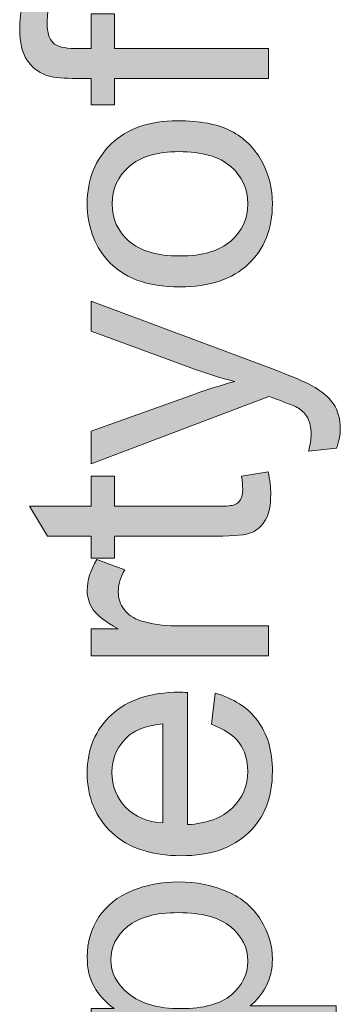
# Model space of a CAD drawing. Units: inches. Extents: x 0 to 210, y 0 to 297.
# Drawn here: x 7 to 9, y 47 to 55 of the extents above; entities that cross this region are included whole.
import ezdxf

# ---------------------------------------------------------------- set-up
doc = ezdxf.new("R2010")
doc.units = ezdxf.units.IN
doc.header["$MEASUREMENT"] = 0
doc.layers.add('Ebene 1', color=7, linetype='Continuous')

# ---------------------------------------------------------------- blocks, each defined once
blk = doc.blocks.new('block 50')
at = {"layer": 'Ebene 1'}
h = blk.add_hatch(color=7, dxfattribs=at)
h.dxf.hatch_style = 2
edge = h.paths.add_edge_path()
edge.add_spline(control_points=[(9.2814, 51.1817), (9.2814, 51.1817), (9.0522, 51.1548), (9.0522, 51.1548), (9.0666, 51.2082), (9.0739, 51.2548), (9.0739, 51.2944), (9.0739, 51.3488), (9.0647, 51.3922), (9.0466, 51.4246), (9.0286, 51.4573), (9.0032, 51.4839), (8.9707, 51.5049), (8.9464, 51.52), (8.8858, 51.5448), (8.789, 51.5793), (8.7753, 51.5838), (8.7555, 51.591), (8.7294, 51.601), (8.7294, 51.601), (7.2862, 51.0542), (7.2862, 51.0542), (7.2862, 51.0542), (7.2862, 51.3175), (7.2862, 51.3175), (7.2862, 51.3175), (8.1203, 51.6172), (8.1203, 51.6172), (8.226, 51.6561), (8.3373, 51.6909), (8.4539, 51.7216), (8.3418, 51.7498), (8.2324, 51.7832), (8.1258, 51.8222), (8.1258, 51.8222), (7.2862, 52.1298), (7.2862, 52.1298), (7.2862, 52.1298), (7.2862, 52.3741), (7.2862, 52.3741), (7.2862, 52.3741), (8.7511, 51.8263), (8.7511, 51.8263), (8.9092, 51.7674), (9.0182, 51.7216), (9.0778, 51.6892), (9.1584, 51.6458), (9.2174, 51.5962), (9.2549, 51.54), (9.2925, 51.4839), (9.3112, 51.417), (9.3112, 51.3392), (9.3112, 51.2923), (9.3012, 51.2396), (9.2814, 51.1817)], knot_values=[0, 0, 0, 0, 1, 1, 1, 2, 2, 2, 3, 3, 3, 4, 4, 4, 5, 5, 5, 6, 6, 6, 7, 7, 7, 8, 8, 8, 9, 9, 9, 10, 10, 10, 11, 11, 11, 12, 12, 12, 13, 13, 13, 14, 14, 14, 15, 15, 15, 16, 16, 16, 17, 17, 17, 18, 18, 18, 18], degree=3, periodic=1)
h = blk.add_hatch(color=7, dxfattribs=at)
h.dxf.hatch_style = 2
edge = h.paths.add_edge_path()
edge.add_spline(control_points=[(8.5082, 50.954), (8.5082, 50.954), (8.7238, 50.9891), (8.7238, 50.9891), (8.7383, 50.9206), (8.7455, 50.8589), (8.7455, 50.8048), (8.7455, 50.7163), (8.7316, 50.6474), (8.7035, 50.5988), (8.6754, 50.5499), (8.6387, 50.5154), (8.5929, 50.4955), (8.5473, 50.4758), (8.4513, 50.4658), (8.3047, 50.4658), (8.3047, 50.4658), (7.476, 50.4658), (7.476, 50.4658), (7.476, 50.4658), (7.476, 50.2867), (7.476, 50.2867), (7.476, 50.2867), (7.2862, 50.2867), (7.2862, 50.2867), (7.2862, 50.2867), (7.2862, 50.4658), (7.2862, 50.4658), (7.2862, 50.4658), (6.9295, 50.4658), (6.9295, 50.4658), (6.9295, 50.4658), (6.7829, 50.7084), (6.7829, 50.7084), (6.7829, 50.7084), (7.2862, 50.7084), (7.2862, 50.7084), (7.2862, 50.7084), (7.2862, 50.954), (7.2862, 50.954), (7.2862, 50.954), (7.476, 50.954), (7.476, 50.954), (7.476, 50.954), (7.476, 50.7084), (7.476, 50.7084), (7.476, 50.7084), (8.3184, 50.7084), (8.3184, 50.7084), (8.3879, 50.7084), (8.4327, 50.7128), (8.4525, 50.7215), (8.4725, 50.7301), (8.4884, 50.7438), (8.5001, 50.7635), (8.5118, 50.7828), (8.5177, 50.8107), (8.5177, 50.8469), (8.5177, 50.8741), (8.5146, 50.9096), (8.5082, 50.954)], knot_values=[0, 0, 0, 0, 1, 1, 1, 2, 2, 2, 3, 3, 3, 4, 4, 4, 5, 5, 5, 6, 6, 6, 7, 7, 7, 8, 8, 8, 9, 9, 9, 10, 10, 10, 11, 11, 11, 12, 12, 12, 13, 13, 13, 14, 14, 14, 15, 15, 15, 16, 16, 16, 17, 17, 17, 18, 18, 18, 19, 19, 19, 20, 20, 20, 20], degree=3, periodic=1)
h = blk.add_hatch(color=7, dxfattribs=at)
h.dxf.hatch_style = 2
edge = h.paths.add_edge_path()
edge.add_spline(control_points=[(8.7266, 49.4933), (8.7266, 49.4933), (7.2862, 49.4933), (7.2862, 49.4933), (7.2862, 49.4933), (7.2862, 49.7131), (7.2862, 49.7131), (7.2862, 49.7131), (7.5045, 49.7131), (7.5045, 49.7131), (7.4023, 49.7689), (7.335, 49.8209), (7.3024, 49.8681), (7.2698, 49.9156), (7.2536, 49.968), (7.2536, 50.0249), (7.2536, 50.1072), (7.2798, 50.1909), (7.3322, 50.276), (7.3322, 50.276), (7.5587, 50.1916), (7.5587, 50.1916), (7.5236, 50.132), (7.5058, 50.0724), (7.5058, 50.0128), (7.5058, 49.9594), (7.522, 49.9115), (7.5541, 49.8688), (7.5861, 49.8264), (7.6307, 49.7961), (7.6876, 49.7782), (7.7744, 49.751), (7.8695, 49.7375), (7.9725, 49.7375), (7.9725, 49.7375), (8.7266, 49.7375), (8.7266, 49.7375), (8.7266, 49.7375), (8.7266, 49.4933), (8.7266, 49.4933)], knot_values=[0, 0, 0, 0, 1, 1, 1, 2, 2, 2, 3, 3, 3, 4, 4, 4, 5, 5, 5, 6, 6, 6, 7, 7, 7, 8, 8, 8, 9, 9, 9, 10, 10, 10, 11, 11, 11, 12, 12, 12, 13, 13, 13, 13], degree=3, periodic=1)
h = blk.add_hatch(color=7, dxfattribs=at)
h.dxf.hatch_style = 2
edge = h.paths.add_edge_path()
edge.add_spline(control_points=[(8.2627, 48.9372), (8.2627, 48.9372), (8.2939, 49.1894), (8.2939, 49.1894), (8.4413, 49.1495), (8.5557, 49.0761), (8.637, 48.9682), (8.7185, 48.8608), (8.7592, 48.7233), (8.7592, 48.5559), (8.7592, 48.3454), (8.6942, 48.1783), (8.5645, 48.0549), (8.4348, 47.9313), (8.2527, 47.8696), (8.0186, 47.8696), (7.7763, 47.8696), (7.5882, 47.932), (7.4543, 48.057), (7.3205, 48.1817), (7.2536, 48.3436), (7.2536, 48.5424), (7.2536, 48.735), (7.3191, 48.8925), (7.4502, 49.0144), (7.5814, 49.1364), (7.7659, 49.1977), (8.0036, 49.1977), (8.0181, 49.1977), (8.0398, 49.197), (8.0688, 49.1963), (8.0688, 49.1963), (8.0688, 48.1221), (8.0688, 48.1221), (8.2271, 48.1311), (8.3482, 48.1759), (8.4322, 48.2561), (8.5164, 48.3368), (8.5585, 48.437), (8.5585, 48.5572), (8.5585, 48.6468), (8.5349, 48.7233), (8.4879, 48.7867), (8.4408, 48.8497), (8.3657, 48.9), (8.2627, 48.9372)], knot_values=[0, 0, 0, 0, 1, 1, 1, 2, 2, 2, 3, 3, 3, 4, 4, 4, 5, 5, 5, 6, 6, 6, 7, 7, 7, 8, 8, 8, 9, 9, 9, 10, 10, 10, 11, 11, 11, 12, 12, 12, 13, 13, 13, 14, 14, 14, 15, 15, 15, 15], degree=3, periodic=1)
edge = h.paths.add_edge_path()
edge.add_spline(control_points=[(7.8681, 48.1356), (7.8681, 48.1356), (7.8681, 48.94), (7.8681, 48.94), (7.7468, 48.929), (7.656, 48.8983), (7.5954, 48.8477), (7.5014, 48.7698), (7.4543, 48.6689), (7.4543, 48.5452), (7.4543, 48.4329), (7.4919, 48.3388), (7.567, 48.2623), (7.6419, 48.1859), (7.7423, 48.1438), (7.8681, 48.1356)], knot_values=[0, 0, 0, 0, 1, 1, 1, 2, 2, 2, 3, 3, 3, 4, 4, 4, 5, 5, 5, 5], degree=3, periodic=1)
h = blk.add_hatch(color=7, dxfattribs=at)
h.dxf.hatch_style = 2
edge = h.paths.add_edge_path()
edge.add_spline(control_points=[(9.2787, 46.4061), (9.2787, 46.4061), (7.2862, 46.4061), (7.2862, 46.4061), (7.2862, 46.4061), (7.2862, 46.6287), (7.2862, 46.6287), (7.2862, 46.6287), (7.4733, 46.6287), (7.4733, 46.6287), (7.4001, 46.681), (7.3451, 46.7403), (7.3086, 46.8064), (7.2719, 46.8722), (7.2536, 46.9522), (7.2536, 47.0462), (7.2536, 47.1692), (7.2853, 47.2777), (7.3486, 47.3718), (7.4118, 47.4658), (7.5012, 47.5368), (7.6164, 47.5847), (7.7317, 47.6329), (7.8581, 47.6567), (7.9955, 47.6567), (8.143, 47.6567), (8.2756, 47.6302), (8.3936, 47.5775), (8.5116, 47.5244), (8.6021, 47.4476), (8.6649, 47.347), (8.7278, 47.246), (8.7592, 47.1399), (8.7592, 47.0287), (8.7592, 46.9473), (8.7419, 46.8743), (8.7077, 46.8095), (8.6732, 46.7451), (8.6298, 46.6921), (8.5774, 46.6504), (8.5774, 46.6504), (9.2787, 46.6504), (9.2787, 46.6504), (9.2787, 46.6504), (9.2787, 46.4061), (9.2787, 46.4061)], knot_values=[0, 0, 0, 0, 1, 1, 1, 2, 2, 2, 3, 3, 3, 4, 4, 4, 5, 5, 5, 6, 6, 6, 7, 7, 7, 8, 8, 8, 9, 9, 9, 10, 10, 10, 11, 11, 11, 12, 12, 12, 13, 13, 13, 14, 14, 14, 15, 15, 15, 15], degree=3, periodic=1)
edge = h.paths.add_edge_path()
edge.add_spline(control_points=[(8.0145, 46.6273), (8.1998, 46.6273), (8.337, 46.6649), (8.4255, 46.74), (8.514, 46.8151), (8.5585, 46.9057), (8.5585, 47.0125), (8.5585, 47.121), (8.5125, 47.214), (8.4207, 47.2912), (8.329, 47.3683), (8.1868, 47.4073), (7.9942, 47.4073), (7.8105, 47.4073), (7.6733, 47.3694), (7.5818, 47.2939), (7.4905, 47.2185), (7.4449, 47.1282), (7.4449, 47.0235), (7.4449, 46.9194), (7.4934, 46.8275), (7.5906, 46.7472), (7.6879, 46.6673), (7.8292, 46.6273), (8.0145, 46.6273)], knot_values=[0, 0, 0, 0, 1, 1, 1, 2, 2, 2, 3, 3, 3, 4, 4, 4, 5, 5, 5, 6, 6, 6, 7, 7, 7, 8, 8, 8, 8], degree=3, periodic=1)
at = {"layer": 'Ebene 1', "lineweight": 0}
for points, knots in [([(9.2814, 51.1817), (9.2814, 51.1817), (9.0522, 51.1548), (9.0522, 51.1548), (9.0666, 51.2082), (9.0739, 51.2548), (9.0739, 51.2944), (9.0739, 51.3488), (9.0647, 51.3922), (9.0466, 51.4246), (9.0286, 51.4573), (9.0032, 51.4839), (8.9707, 51.5049), (8.9464, 51.52), (8.8858, 51.5448), (8.789, 51.5793), (8.7753, 51.5838), (8.7555, 51.591), (8.7294, 51.601), (8.7294, 51.601), (7.2862, 51.0542), (7.2862, 51.0542), (7.2862, 51.0542), (7.2862, 51.3175), (7.2862, 51.3175), (7.2862, 51.3175), (8.1203, 51.6172), (8.1203, 51.6172), (8.226, 51.6561), (8.3373, 51.6909), (8.4539, 51.7216), (8.3418, 51.7498), (8.2324, 51.7832), (8.1258, 51.8222), (8.1258, 51.8222), (7.2862, 52.1298), (7.2862, 52.1298), (7.2862, 52.1298), (7.2862, 52.3741), (7.2862, 52.3741), (7.2862, 52.3741), (8.7511, 51.8263), (8.7511, 51.8263), (8.9092, 51.7674), (9.0182, 51.7216), (9.0778, 51.6892), (9.1584, 51.6458), (9.2174, 51.5962), (9.2549, 51.54), (9.2925, 51.4839), (9.3112, 51.417), (9.3112, 51.3392), (9.3112, 51.2923), (9.3012, 51.2396), (9.2814, 51.1817)], [0, 0, 0, 0, 1, 1, 1, 2, 2, 2, 3, 3, 3, 4, 4, 4, 5, 5, 5, 6, 6, 6, 7, 7, 7, 8, 8, 8, 9, 9, 9, 10, 10, 10, 11, 11, 11, 12, 12, 12, 13, 13, 13, 14, 14, 14, 15, 15, 15, 16, 16, 16, 17, 17, 17, 18, 18, 18, 18]), ([(8.5082, 50.954), (8.5082, 50.954), (8.7238, 50.9891), (8.7238, 50.9891), (8.7383, 50.9206), (8.7455, 50.8589), (8.7455, 50.8048), (8.7455, 50.7163), (8.7316, 50.6474), (8.7035, 50.5988), (8.6754, 50.5499), (8.6387, 50.5154), (8.5929, 50.4955), (8.5473, 50.4758), (8.4513, 50.4658), (8.3047, 50.4658), (8.3047, 50.4658), (7.476, 50.4658), (7.476, 50.4658), (7.476, 50.4658), (7.476, 50.2867), (7.476, 50.2867), (7.476, 50.2867), (7.2862, 50.2867), (7.2862, 50.2867), (7.2862, 50.2867), (7.2862, 50.4658), (7.2862, 50.4658), (7.2862, 50.4658), (6.9295, 50.4658), (6.9295, 50.4658), (6.9295, 50.4658), (6.7829, 50.7084), (6.7829, 50.7084), (6.7829, 50.7084), (7.2862, 50.7084), (7.2862, 50.7084), (7.2862, 50.7084), (7.2862, 50.954), (7.2862, 50.954), (7.2862, 50.954), (7.476, 50.954), (7.476, 50.954), (7.476, 50.954), (7.476, 50.7084), (7.476, 50.7084), (7.476, 50.7084), (8.3184, 50.7084), (8.3184, 50.7084), (8.3879, 50.7084), (8.4327, 50.7128), (8.4525, 50.7215), (8.4725, 50.7301), (8.4884, 50.7438), (8.5001, 50.7635), (8.5118, 50.7828), (8.5177, 50.8107), (8.5177, 50.8469), (8.5177, 50.8741), (8.5146, 50.9096), (8.5082, 50.954)], [0, 0, 0, 0, 1, 1, 1, 2, 2, 2, 3, 3, 3, 4, 4, 4, 5, 5, 5, 6, 6, 6, 7, 7, 7, 8, 8, 8, 9, 9, 9, 10, 10, 10, 11, 11, 11, 12, 12, 12, 13, 13, 13, 14, 14, 14, 15, 15, 15, 16, 16, 16, 17, 17, 17, 18, 18, 18, 19, 19, 19, 20, 20, 20, 20]), ([(8.7266, 49.4933), (8.7266, 49.4933), (7.2862, 49.4933), (7.2862, 49.4933), (7.2862, 49.4933), (7.2862, 49.7131), (7.2862, 49.7131), (7.2862, 49.7131), (7.5045, 49.7131), (7.5045, 49.7131), (7.4023, 49.7689), (7.335, 49.8209), (7.3024, 49.8681), (7.2698, 49.9156), (7.2536, 49.968), (7.2536, 50.0249), (7.2536, 50.1072), (7.2798, 50.1909), (7.3322, 50.276), (7.3322, 50.276), (7.5587, 50.1916), (7.5587, 50.1916), (7.5236, 50.132), (7.5058, 50.0724), (7.5058, 50.0128), (7.5058, 49.9594), (7.522, 49.9115), (7.5541, 49.8688), (7.5861, 49.8264), (7.6307, 49.7961), (7.6876, 49.7782), (7.7744, 49.751), (7.8695, 49.7375), (7.9725, 49.7375), (7.9725, 49.7375), (8.7266, 49.7375), (8.7266, 49.7375), (8.7266, 49.7375), (8.7266, 49.4933), (8.7266, 49.4933)], [0, 0, 0, 0, 1, 1, 1, 2, 2, 2, 3, 3, 3, 4, 4, 4, 5, 5, 5, 6, 6, 6, 7, 7, 7, 8, 8, 8, 9, 9, 9, 10, 10, 10, 11, 11, 11, 12, 12, 12, 13, 13, 13, 13]), ([(8.2627, 48.9372), (8.2627, 48.9372), (8.2939, 49.1894), (8.2939, 49.1894), (8.4413, 49.1495), (8.5557, 49.0761), (8.637, 48.9682), (8.7185, 48.8608), (8.7592, 48.7233), (8.7592, 48.5559), (8.7592, 48.3454), (8.6942, 48.1783), (8.5645, 48.0549), (8.4348, 47.9313), (8.2527, 47.8696), (8.0186, 47.8696), (7.7763, 47.8696), (7.5882, 47.932), (7.4543, 48.057), (7.3205, 48.1817), (7.2536, 48.3436), (7.2536, 48.5424), (7.2536, 48.735), (7.3191, 48.8925), (7.4502, 49.0144), (7.5814, 49.1364), (7.7659, 49.1977), (8.0036, 49.1977), (8.0181, 49.1977), (8.0398, 49.197), (8.0688, 49.1963), (8.0688, 49.1963), (8.0688, 48.1221), (8.0688, 48.1221), (8.2271, 48.1311), (8.3482, 48.1759), (8.4322, 48.2561), (8.5164, 48.3368), (8.5585, 48.437), (8.5585, 48.5572), (8.5585, 48.6468), (8.5349, 48.7233), (8.4879, 48.7867), (8.4408, 48.8497), (8.3657, 48.9), (8.2627, 48.9372)], [0, 0, 0, 0, 1, 1, 1, 2, 2, 2, 3, 3, 3, 4, 4, 4, 5, 5, 5, 6, 6, 6, 7, 7, 7, 8, 8, 8, 9, 9, 9, 10, 10, 10, 11, 11, 11, 12, 12, 12, 13, 13, 13, 14, 14, 14, 15, 15, 15, 15]), ([(7.8681, 48.1356), (7.8681, 48.1356), (7.8681, 48.94), (7.8681, 48.94), (7.7468, 48.929), (7.656, 48.8983), (7.5954, 48.8477), (7.5014, 48.7698), (7.4543, 48.6689), (7.4543, 48.5452), (7.4543, 48.4329), (7.4919, 48.3388), (7.567, 48.2623), (7.6419, 48.1859), (7.7423, 48.1438), (7.8681, 48.1356)], [0, 0, 0, 0, 1, 1, 1, 2, 2, 2, 3, 3, 3, 4, 4, 4, 5, 5, 5, 5]), ([(9.2787, 46.4061), (9.2787, 46.4061), (7.2862, 46.4061), (7.2862, 46.4061), (7.2862, 46.4061), (7.2862, 46.6287), (7.2862, 46.6287), (7.2862, 46.6287), (7.4733, 46.6287), (7.4733, 46.6287), (7.4001, 46.681), (7.3451, 46.7403), (7.3086, 46.8064), (7.2719, 46.8722), (7.2536, 46.9522), (7.2536, 47.0462), (7.2536, 47.1692), (7.2853, 47.2777), (7.3486, 47.3718), (7.4118, 47.4658), (7.5012, 47.5368), (7.6164, 47.5847), (7.7317, 47.6329), (7.8581, 47.6567), (7.9955, 47.6567), (8.143, 47.6567), (8.2756, 47.6302), (8.3936, 47.5775), (8.5116, 47.5244), (8.6021, 47.4476), (8.6649, 47.347), (8.7278, 47.246), (8.7592, 47.1399), (8.7592, 47.0287), (8.7592, 46.9473), (8.7419, 46.8743), (8.7077, 46.8095), (8.6732, 46.7451), (8.6298, 46.6921), (8.5774, 46.6504), (8.5774, 46.6504), (9.2787, 46.6504), (9.2787, 46.6504), (9.2787, 46.6504), (9.2787, 46.4061), (9.2787, 46.4061)], [0, 0, 0, 0, 1, 1, 1, 2, 2, 2, 3, 3, 3, 4, 4, 4, 5, 5, 5, 6, 6, 6, 7, 7, 7, 8, 8, 8, 9, 9, 9, 10, 10, 10, 11, 11, 11, 12, 12, 12, 13, 13, 13, 14, 14, 14, 15, 15, 15, 15]), ([(8.0145, 46.6273), (8.1998, 46.6273), (8.337, 46.6649), (8.4255, 46.74), (8.514, 46.8151), (8.5585, 46.9057), (8.5585, 47.0125), (8.5585, 47.121), (8.5125, 47.214), (8.4207, 47.2912), (8.329, 47.3683), (8.1868, 47.4073), (7.9942, 47.4073), (7.8105, 47.4073), (7.6733, 47.3694), (7.5818, 47.2939), (7.4905, 47.2185), (7.4449, 47.1282), (7.4449, 47.0235), (7.4449, 46.9194), (7.4934, 46.8275), (7.5906, 46.7472), (7.6879, 46.6673), (7.8292, 46.6273), (8.0145, 46.6273)], [0, 0, 0, 0, 1, 1, 1, 2, 2, 2, 3, 3, 3, 4, 4, 4, 5, 5, 5, 6, 6, 6, 7, 7, 7, 8, 8, 8, 8])]:
    blk.add_open_spline(points, degree=3, knots=knots, dxfattribs=at)
blk = doc.blocks.new('block 51')
at = {"layer": 'Ebene 1'}
h = blk.add_hatch(color=7, dxfattribs=at)
h.dxf.hatch_style = 2
edge = h.paths.add_edge_path()
edge.add_spline(control_points=[(8.7266, 54.1848), (8.7266, 54.1848), (7.476, 54.1848), (7.476, 54.1848), (7.476, 54.1848), (7.476, 53.9691), (7.476, 53.9691), (7.476, 53.9691), (7.2862, 53.9691), (7.2862, 53.9691), (7.2862, 53.9691), (7.2862, 54.1848), (7.2862, 54.1848), (7.2862, 54.1848), (7.1329, 54.1848), (7.1329, 54.1848), (7.0361, 54.1848), (6.9643, 54.1934), (6.9172, 54.2106), (6.854, 54.2341), (6.8027, 54.2754), (6.7632, 54.3347), (6.724, 54.3939), (6.7043, 54.477), (6.7043, 54.5837), (6.7043, 54.6523), (6.7124, 54.7281), (6.7286, 54.8115), (6.7286, 54.8115), (6.9417, 54.775), (6.9417, 54.775), (6.9326, 54.7243), (6.9281, 54.6764), (6.9281, 54.6309), (6.9281, 54.5569), (6.9439, 54.5045), (6.9756, 54.4738), (7.0072, 54.4428), (7.0664, 54.4277), (7.1532, 54.4277), (7.1532, 54.4277), (7.2862, 54.4277), (7.2862, 54.4277), (7.2862, 54.4277), (7.2862, 54.7085), (7.2862, 54.7085), (7.2862, 54.7085), (7.476, 54.7085), (7.476, 54.7085), (7.476, 54.7085), (7.476, 54.4277), (7.476, 54.4277), (7.476, 54.4277), (8.7266, 54.4277), (8.7266, 54.4277), (8.7266, 54.4277), (8.7266, 54.1848), (8.7266, 54.1848)], knot_values=[0, 0, 0, 0, 1, 1, 1, 2, 2, 2, 3, 3, 3, 4, 4, 4, 5, 5, 5, 6, 6, 6, 7, 7, 7, 8, 8, 8, 9, 9, 9, 10, 10, 10, 11, 11, 11, 12, 12, 12, 13, 13, 13, 14, 14, 14, 15, 15, 15, 16, 16, 16, 17, 17, 17, 18, 18, 18, 19, 19, 19, 19], degree=3, periodic=1)
h = blk.add_hatch(color=7, dxfattribs=at)
h.dxf.hatch_style = 2
edge = h.paths.add_edge_path()
edge.add_spline(control_points=[(8.0064, 52.4909), (7.7396, 52.4909), (7.542, 52.5649), (7.4137, 52.7131), (7.307, 52.8371), (7.2536, 52.988), (7.2536, 53.1661), (7.2536, 53.3642), (7.3184, 53.5261), (7.4483, 53.6519), (7.578, 53.7776), (7.7573, 53.8403), (7.9861, 53.8403), (8.1714, 53.8403), (8.3171, 53.8124), (8.4234, 53.7569), (8.5297, 53.7015), (8.6122, 53.6205), (8.671, 53.514), (8.7297, 53.4079), (8.7592, 53.2918), (8.7592, 53.1661), (8.7592, 52.9646), (8.6946, 52.8016), (8.5652, 52.6772), (8.4358, 52.5529), (8.2496, 52.4909), (8.0064, 52.4909)], knot_values=[0, 0, 0, 0, 1, 1, 1, 2, 2, 2, 3, 3, 3, 4, 4, 4, 5, 5, 5, 6, 6, 6, 7, 7, 7, 8, 8, 8, 9, 9, 9, 9], degree=3, periodic=1)
edge = h.paths.add_edge_path()
edge.add_spline(control_points=[(8.0064, 52.7417), (8.1909, 52.7417), (8.329, 52.782), (8.4207, 52.8622), (8.5125, 52.9428), (8.5585, 53.0441), (8.5585, 53.1661), (8.5585, 53.2874), (8.5123, 53.3883), (8.42, 53.4686), (8.3278, 53.5492), (8.1873, 53.5895), (7.9983, 53.5895), (7.8202, 53.5895), (7.6851, 53.5488), (7.5933, 53.4679), (7.5015, 53.3869), (7.4557, 53.2863), (7.4557, 53.1661), (7.4557, 53.0441), (7.5014, 52.9428), (7.5926, 52.8622), (7.6841, 52.782), (7.8219, 52.7417), (8.0064, 52.7417)], knot_values=[0, 0, 0, 0, 1, 1, 1, 2, 2, 2, 3, 3, 3, 4, 4, 4, 5, 5, 5, 6, 6, 6, 7, 7, 7, 8, 8, 8, 8], degree=3, periodic=1)
at = {"layer": 'Ebene 1', "lineweight": 0}
for points, knots in [([(8.7266, 54.1848), (8.7266, 54.1848), (7.476, 54.1848), (7.476, 54.1848), (7.476, 54.1848), (7.476, 53.9691), (7.476, 53.9691), (7.476, 53.9691), (7.2862, 53.9691), (7.2862, 53.9691), (7.2862, 53.9691), (7.2862, 54.1848), (7.2862, 54.1848), (7.2862, 54.1848), (7.1329, 54.1848), (7.1329, 54.1848), (7.0361, 54.1848), (6.9643, 54.1934), (6.9172, 54.2106), (6.854, 54.2341), (6.8027, 54.2754), (6.7632, 54.3347), (6.724, 54.3939), (6.7043, 54.477), (6.7043, 54.5837), (6.7043, 54.6523), (6.7124, 54.7281), (6.7286, 54.8115), (6.7286, 54.8115), (6.9417, 54.775), (6.9417, 54.775), (6.9326, 54.7243), (6.9281, 54.6764), (6.9281, 54.6309), (6.9281, 54.5569), (6.9439, 54.5045), (6.9756, 54.4738), (7.0072, 54.4428), (7.0664, 54.4277), (7.1532, 54.4277), (7.1532, 54.4277), (7.2862, 54.4277), (7.2862, 54.4277), (7.2862, 54.4277), (7.2862, 54.7085), (7.2862, 54.7085), (7.2862, 54.7085), (7.476, 54.7085), (7.476, 54.7085), (7.476, 54.7085), (7.476, 54.4277), (7.476, 54.4277), (7.476, 54.4277), (8.7266, 54.4277), (8.7266, 54.4277), (8.7266, 54.4277), (8.7266, 54.1848), (8.7266, 54.1848)], [0, 0, 0, 0, 1, 1, 1, 2, 2, 2, 3, 3, 3, 4, 4, 4, 5, 5, 5, 6, 6, 6, 7, 7, 7, 8, 8, 8, 9, 9, 9, 10, 10, 10, 11, 11, 11, 12, 12, 12, 13, 13, 13, 14, 14, 14, 15, 15, 15, 16, 16, 16, 17, 17, 17, 18, 18, 18, 19, 19, 19, 19]), ([(8.0064, 52.4909), (7.7396, 52.4909), (7.542, 52.5649), (7.4137, 52.7131), (7.307, 52.8371), (7.2536, 52.988), (7.2536, 53.1661), (7.2536, 53.3642), (7.3184, 53.5261), (7.4483, 53.6519), (7.578, 53.7776), (7.7573, 53.8403), (7.9861, 53.8403), (8.1714, 53.8403), (8.3171, 53.8124), (8.4234, 53.7569), (8.5297, 53.7015), (8.6122, 53.6205), (8.671, 53.514), (8.7297, 53.4079), (8.7592, 53.2918), (8.7592, 53.1661), (8.7592, 52.9646), (8.6946, 52.8016), (8.5652, 52.6772), (8.4358, 52.5529), (8.2496, 52.4909), (8.0064, 52.4909)], [0, 0, 0, 0, 1, 1, 1, 2, 2, 2, 3, 3, 3, 4, 4, 4, 5, 5, 5, 6, 6, 6, 7, 7, 7, 8, 8, 8, 9, 9, 9, 9]), ([(8.0064, 52.7417), (8.1909, 52.7417), (8.329, 52.782), (8.4207, 52.8622), (8.5125, 52.9428), (8.5585, 53.0441), (8.5585, 53.1661), (8.5585, 53.2874), (8.5123, 53.3883), (8.42, 53.4686), (8.3278, 53.5492), (8.1873, 53.5895), (7.9983, 53.5895), (7.8202, 53.5895), (7.6851, 53.5488), (7.5933, 53.4679), (7.5015, 53.3869), (7.4557, 53.2863), (7.4557, 53.1661), (7.4557, 53.0441), (7.5014, 52.9428), (7.5926, 52.8622), (7.6841, 52.782), (7.8219, 52.7417), (8.0064, 52.7417)], [0, 0, 0, 0, 1, 1, 1, 2, 2, 2, 3, 3, 3, 4, 4, 4, 5, 5, 5, 6, 6, 6, 7, 7, 7, 8, 8, 8, 8])]:
    blk.add_open_spline(points, degree=3, knots=knots, dxfattribs=at)

msp = doc.modelspace()

# ---------------------------------------------------------------- block references
at = {"layer": 'Ebene 1'}
for name in ['block 51', 'block 50']:
    msp.add_blockref(name, (0, 0), dxfattribs=at)

doc.saveas('drawing.dxf')
